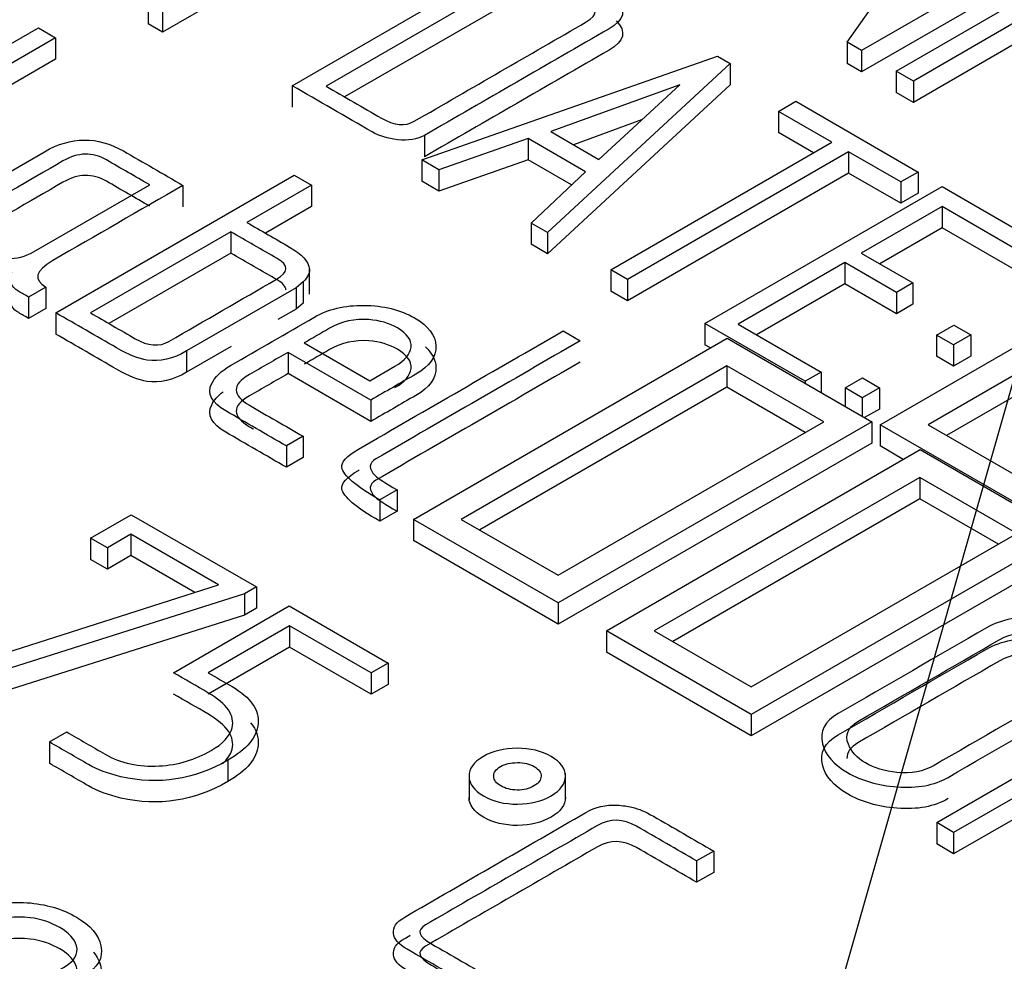
# Model space of a CAD drawing. Units: inches. Extents: x 10 to 415, y 2 to 294.
# Drawn here: x 83 to 85, y 129 to 131 of the extents above; entities that cross this region are included whole.
import ezdxf
from ezdxf.xclip import XClip

# ---------------------------------------------------------------- set-up
doc = ezdxf.new("R2010")
doc.units = ezdxf.units.IN
doc.header["$XCLIPFRAME"] = 2
doc.layers.add('3_1MH_17A-235', color=7, linetype='Continuous')
doc.layers.add('Standard', color=7, linetype='Continuous')

# ---------------------------------------------------------------- blocks, each defined once
blk = doc.blocks.new('SEANNOT_GROUP4')
at = {"layer": 'Standard', "color": 7, "linetype": 'Continuous', "ltscale": 25.4}
blk.add_lwpolyline([(97.71, 173.5543), (82.1805, 119.1407)], dxfattribs=at)
blk = doc.blocks.new('SE')
at = {"layer": '3_1MH_17A-235', "color": 7, "linetype": 'Continuous', "ltscale": 25.4}
for p, q in [((84.0541, 130.7475), (83.5975, 130.4839)), ((84.9093, 130.4647), (85.113, 130.7545)), ((85.394, 130.7124), (84.9371, 130.4486)), ((85.394, 130.6716), (84.9371, 130.4078)), ((85.003, 130.4094), (85.4609, 130.6737)), ((83.8461, 130.3813), (84.3026, 130.6448)), ((84.3026, 130.6066), (83.9109, 130.3805)), ((84.3026, 130.5657), (83.9463, 130.36)), ((83.57, 130.5406), (83.57, 130.4998)), ((83.5975, 130.5248), (83.5975, 130.4839)), ((85.272, 130.5264), (85.0362, 130.3902)), ((83.5975, 130.4839), (83.57, 130.4998)), ((82.9027, 130.2282), (83.3596, 130.492)), ((83.3596, 130.492), (83.3927, 130.4729)), ((85.272, 130.4856), (85.0362, 130.3494)), ((83.3927, 130.4729), (82.969, 130.2282)), ((83.3927, 130.4729), (83.3927, 130.432)), ((84.9371, 130.4486), (84.9093, 130.4647)), ((84.9093, 130.4647), (84.9093, 130.4239)), ((84.9371, 130.4486), (84.9371, 130.4078)), ((83.3927, 130.432), (83.0044, 130.2078)), ((84.0942, 130.2392), (84.6607, 130.4381)), ((84.6854, 130.4238), (84.3354, 130.1)), ((84.6607, 130.4381), (84.6854, 130.4238)), ((84.6854, 130.4238), (84.6854, 130.383)), ((84.9371, 130.4078), (84.9093, 130.4239)), ((85.0362, 130.3902), (85.003, 130.4094)), ((85.003, 130.4094), (85.003, 130.3685)), ((85.0362, 130.3902), (85.0362, 130.3494)), ((83.8461, 130.3813), (83.8461, 130.3404)), ((84.6854, 130.383), (84.3354, 130.0592)), ((84.5885, 130.3833), (84.3417, 130.2933)), ((84.4337, 130.2402), (84.5885, 130.3833)), ((85.0362, 130.3494), (85.003, 130.3685)), ((84.7778, 130.3322), (84.8109, 130.3514)), ((84.8109, 130.3514), (85.0453, 130.216)), ((84.88, 130.2732), (84.7778, 130.3322)), ((84.7778, 130.3322), (84.7778, 130.2914)), ((84.5156, 130.3159), (84.385, 130.2683)), ((84.3417, 130.2933), (84.4337, 130.2402)), ((84.8446, 130.2528), (84.7778, 130.2914)), ((84.0992, 130.286), (84.0992, 130.2452)), ((84.2983, 130.2801), (84.127, 130.2199)), ((84.4083, 130.2166), (84.2983, 130.2801)), ((84.2983, 130.2801), (84.2983, 130.2393)), ((84.4566, 130.0288), (84.88, 130.2732)), ((84.9121, 130.2547), (84.4887, 130.0102)), ((85.0122, 130.1969), (84.9121, 130.2547)), ((84.9121, 130.2547), (84.9121, 130.2139)), ((84.127, 130.2199), (84.0942, 130.2392)), ((84.0942, 130.2392), (84.0942, 130.1984)), ((84.2983, 130.2393), (84.127, 130.1791)), ((84.3814, 130.1913), (84.2983, 130.2393)), ((84.127, 130.2199), (84.127, 130.1791)), ((84.3036, 130.1183), (84.4083, 130.2166)), ((85.0453, 130.216), (85.0122, 130.1969)), ((85.0453, 130.216), (85.0453, 130.1752)), ((83.3931, 129.9463), (83.8499, 130.2101)), ((83.8499, 130.2101), (83.8831, 130.191)), ((84.127, 130.1791), (84.0942, 130.1984)), ((84.9121, 130.2139), (84.4887, 129.9694)), ((85.0122, 130.1561), (84.9121, 130.2139)), ((85.0122, 130.1969), (85.0122, 130.1561)), ((83.3504, 130.063), (83.5729, 130.1914)), ((83.6367, 130.1904), (83.6367, 130.1495)), ((83.8831, 130.191), (83.7593, 130.1195)), ((83.8831, 130.191), (83.8831, 130.1502)), ((84.6368, 129.926), (85.0912, 130.1883)), ((85.0912, 130.1883), (85.2833, 130.0774)), ((85.0453, 130.1752), (85.0122, 130.1561)), ((83.8831, 130.1502), (83.7947, 130.0991)), ((85.0912, 130.1501), (84.9364, 130.0607)), ((85.2501, 130.0583), (85.0912, 130.1501)), ((85.0912, 130.1501), (85.0912, 130.1092)), ((84.3354, 130.1), (84.3036, 130.1183)), ((84.3036, 130.1183), (84.3036, 130.0775)), ((85.0912, 130.1092), (84.9718, 130.0403)), ((85.2501, 130.0175), (85.0912, 130.1092)), ((83.7283, 130.1016), (83.4594, 129.9463)), ((83.7283, 130.1016), (83.7283, 130.0608)), ((84.3354, 130.1), (84.3354, 130.0592)), ((84.3354, 130.0592), (84.3036, 130.0775)), ((84.9727, 129.732), (85.5734, 130.0788)), ((83.7283, 130.0608), (83.4947, 129.9259)), ((84.9364, 130.0607), (85.0355, 130.0035)), ((83.8793, 129.982), (83.8793, 130.033)), ((84.4887, 130.0102), (84.4566, 130.0288)), ((84.4566, 130.0288), (84.4566, 129.9879)), ((84.9047, 130.0424), (84.7006, 129.9246)), ((85.0037, 129.9852), (84.9047, 130.0424)), ((84.9047, 130.0424), (84.9047, 130.0016)), ((84.4887, 130.0102), (84.4887, 129.9694)), ((85.5734, 130.0259), (85.0644, 129.732)), ((83.374, 129.9956), (83.3409, 129.9765)), ((83.374, 129.9956), (83.374, 129.9548)), ((83.8535, 129.9944), (83.6437, 129.8733)), ((83.8672, 130.0056), (83.8535, 129.9944)), ((83.8535, 129.9944), (83.8535, 129.9535)), ((83.8672, 130.0056), (83.8672, 129.9647)), ((84.9047, 130.0016), (84.7359, 129.9041)), ((85.0037, 129.9444), (84.9047, 130.0016)), ((85.0355, 130.0035), (85.0037, 129.9852)), ((85.0355, 130.0035), (85.0355, 129.9627)), ((83.3409, 129.9765), (83.3409, 129.9356)), ((84.4887, 129.9694), (84.4566, 129.9879)), ((85.0037, 129.9852), (85.0037, 129.9444)), ((85.5734, 129.9851), (85.0997, 129.7116)), ((83.374, 129.9548), (83.3409, 129.9356)), ((83.8535, 129.9535), (83.8182, 129.9332)), ((83.8672, 129.9647), (83.8535, 129.9535)), ((85.0355, 129.9627), (85.0037, 129.9444)), ((83.3931, 129.9463), (83.3931, 129.9055)), ((84.8289, 129.8151), (84.6368, 129.926)), ((84.6368, 129.926), (84.6368, 129.8852)), ((84.7006, 129.9246), (84.8596, 129.8328)), ((85.0806, 129.9038), (85.1137, 129.9229)), ((85.1137, 129.9229), (85.1465, 129.904)), ((84.0784, 129.5507), (84.6794, 129.8977)), ((84.365, 129.9115), (84.3978, 129.8926)), ((84.6794, 129.8977), (84.9565, 129.7377)), ((85.1134, 129.8849), (85.0806, 129.9038)), ((85.0806, 129.9038), (85.0806, 129.863)), ((85.1465, 129.904), (85.1134, 129.8849)), ((85.1465, 129.904), (85.1465, 129.8632)), ((83.7288, 129.8816), (83.6437, 129.8324)), ((83.869, 129.8885), (83.9945, 129.8161)), ((84.6472, 129.8791), (84.6368, 129.8852)), ((85.1134, 129.8849), (85.1134, 129.844)), ((83.6437, 129.8733), (83.6437, 129.8324)), ((83.9966, 129.779), (83.838, 129.8706)), ((83.838, 129.8706), (83.838, 129.8298)), ((85.1134, 129.844), (85.0806, 129.863)), ((85.1465, 129.8632), (85.1134, 129.844)), ((83.9945, 129.8161), (84.0428, 129.844)), ((84.6791, 129.8446), (84.17, 129.5507)), ((84.8645, 129.7375), (84.6791, 129.8446)), ((84.6791, 129.8446), (84.6791, 129.8037)), ((83.9966, 129.7382), (83.838, 129.8298)), ((84.8596, 129.8328), (84.8289, 129.8151)), ((84.8596, 129.8328), (84.8596, 129.7937)), ((84.9054, 129.8026), (84.9385, 129.8218)), ((84.9385, 129.8218), (84.9713, 129.8029)), ((84.6791, 129.8037), (84.2054, 129.5303)), ((84.8291, 129.7171), (84.6791, 129.8037)), ((84.8289, 129.8151), (84.8289, 129.8114)), ((84.9382, 129.7837), (84.9054, 129.8026)), ((84.9054, 129.8026), (84.9054, 129.7672)), ((84.9713, 129.8029), (84.9382, 129.7837)), ((84.9713, 129.8029), (84.9713, 129.762)), ((84.9382, 129.7837), (84.9382, 129.7483)), ((83.9966, 129.779), (83.9966, 129.7382)), ((84.9713, 129.762), (84.9428, 129.7456)), ((84.9565, 129.7377), (84.3555, 129.3907)), ((84.3555, 129.4436), (84.8645, 129.7375)), ((84.9565, 129.7377), (84.9565, 129.6969)), ((85.2498, 129.5721), (84.9727, 129.732)), ((84.9727, 129.732), (84.9727, 129.6912)), ((85.0644, 129.732), (85.2498, 129.625)), ((83.8669, 129.7098), (83.8348, 129.6913)), ((83.8669, 129.7098), (83.8669, 129.669)), ((83.8348, 129.6913), (83.8348, 129.6505)), ((84.9565, 129.6969), (84.3555, 129.3499)), ((85.017, 129.6656), (84.9727, 129.6912)), ((83.8669, 129.669), (83.8348, 129.6505)), ((84.4482, 129.3372), (85.0492, 129.6842)), ((85.0492, 129.6842), (85.3266, 129.524)), ((85.0489, 129.6311), (84.5398, 129.3372)), ((85.2346, 129.5238), (85.0489, 129.6311)), ((85.0489, 129.6311), (85.0489, 129.5903)), ((84.047, 129.6071), (84.0139, 129.5879)), ((84.047, 129.6071), (84.047, 129.5662)), ((84.0139, 129.5879), (84.0139, 129.5471)), ((85.0489, 129.5903), (84.5752, 129.3168)), ((85.1993, 129.5034), (85.0489, 129.5903)), ((83.4597, 129.5147), (83.5376, 129.5596)), ((83.5376, 129.5596), (83.7773, 129.4212)), ((84.047, 129.5662), (84.0139, 129.5471)), ((84.3555, 129.3907), (84.0784, 129.5507)), ((84.0784, 129.5507), (84.0784, 129.5099)), ((84.17, 129.5507), (84.3555, 129.4436)), ((83.5369, 129.5222), (83.4918, 129.4961)), ((83.7051, 129.4251), (83.5369, 129.5222)), ((83.5369, 129.5222), (83.5369, 129.4814)), ((85.3266, 129.524), (84.7256, 129.177)), ((84.7256, 129.2299), (85.2346, 129.5238)), ((83.4918, 129.4961), (83.4597, 129.5147)), ((83.4597, 129.5147), (83.4597, 129.4738)), ((84.3555, 129.3499), (84.0784, 129.5099)), ((83.4918, 129.4961), (83.4918, 129.4553)), ((83.5369, 129.4814), (83.4918, 129.4553)), ((83.6595, 129.4106), (83.5369, 129.4814)), ((85.3266, 129.4832), (84.7256, 129.1362)), ((83.4918, 129.4553), (83.4597, 129.4738)), ((83.1604, 129.2515), (83.7051, 129.4251)), ((83.7548, 129.4082), (83.196, 129.2309)), ((83.7773, 129.4212), (83.7548, 129.4082)), ((83.7548, 129.4082), (83.7548, 129.3674)), ((83.7773, 129.4212), (83.7773, 129.3804)), ((84.3555, 129.3907), (84.3555, 129.3499)), ((83.7548, 129.3674), (83.196, 129.1901)), ((83.6187, 129.2568), (83.8404, 129.3848)), ((83.7773, 129.3804), (83.7548, 129.3674)), ((83.8404, 129.3848), (84.0301, 129.2753)), ((83.8408, 129.3468), (83.685, 129.2568)), ((83.9973, 129.2564), (83.8408, 129.3468)), ((83.8408, 129.3468), (83.8408, 129.3059)), ((84.7256, 129.177), (84.4482, 129.3372)), ((84.4482, 129.3372), (84.4482, 129.2964)), ((84.5398, 129.3372), (84.7256, 129.2299)), ((83.8408, 129.3059), (83.685, 129.216)), ((83.9973, 129.2156), (83.8408, 129.3059)), ((84.7256, 129.1362), (84.4482, 129.2964)), ((84.0301, 129.2753), (83.9973, 129.2564)), ((84.0301, 129.2753), (84.0301, 129.2345)), ((83.9973, 129.2564), (83.9973, 129.2156)), ((84.0301, 129.2345), (83.9973, 129.2156)), ((84.7256, 129.177), (84.7256, 129.1362)), ((85.0809, 128.9702), (85.4155, 129.1634)), ((83.3807, 129.1243), (83.4139, 129.1434)), ((83.3807, 129.1243), (83.3807, 129.0835)), ((85.4134, 129.1239), (85.1134, 128.9507)), ((83.7227, 129.0893), (83.7227, 129.0485)), ((84.3696, 129.0138), (84.3696, 129.0648)), ((85.4134, 129.0831), (85.1134, 128.9099)), ((84.1848, 129.0645), (84.1848, 129.0134)), ((85.1134, 128.9507), (85.0809, 128.9702)), ((85.0809, 128.9702), (85.0809, 128.9294)), ((85.1134, 128.9507), (85.1134, 128.9099)), ((84.6537, 128.9153), (84.6209, 128.8963)), ((84.6537, 128.9153), (84.6537, 128.8745)), ((85.1134, 128.9099), (85.0809, 128.9294)), ((84.6209, 128.8963), (84.6209, 128.8555)), ((84.6537, 128.8745), (84.6209, 128.8555))]:
    blk.add_line(p, q, dxfattribs=at)
for points, knots in [([(84.0798, 130.3131), (84.1897, 130.3765), (84.2995, 130.44), (84.4094, 130.5034), (84.4334, 130.5172), (84.4327, 130.5315), (84.4069, 130.5463), (84.3721, 130.5664), (84.3374, 130.5865), (84.3026, 130.6066)], [0, 0, 0, 0, 0.6667311, 0.6667311, 0.6667311, 0.7889279, 0.7889279, 0.7889279, 1, 1, 1, 1]), ([(84.4668, 130.5463), (84.4869, 130.5262), (84.4827, 130.5075), (84.4531, 130.4904), (84.3351, 130.4222), (84.2171, 130.3541), (84.0992, 130.286)], [0, 0, 0, 0, 0.175815, 0.175815, 0.175815, 1, 1, 1, 1]), ([(84.4668, 130.5055), (84.4869, 130.4854), (84.4827, 130.4666), (84.4531, 130.4495), (84.3351, 130.3814), (84.2171, 130.3133), (84.0992, 130.2452)], [0, 0, 0, 0, 0.175815, 0.175815, 0.175815, 1, 1, 1, 1]), ([(84.0992, 130.286), (84.0858, 130.2783), (84.0685, 130.2756), (84.0477, 130.2779), (84.0291, 130.2799), (84.0128, 130.285), (83.9994, 130.2927), (83.9483, 130.3222), (83.8972, 130.3518), (83.8461, 130.3813)], [0, 0, 0, 0, 0.169787, 0.169787, 0.169787, 0.339258, 0.339258, 0.339258, 1, 1, 1, 1]), ([(83.9109, 130.3805), (83.9463, 130.36), (83.9817, 130.3396), (84.017, 130.3192), (84.0414, 130.3052), (84.0625, 130.3031), (84.0798, 130.3131)], [0, 0, 0, 0, 0.67471, 0.67471, 0.67471, 1, 1, 1, 1]), ([(83.3085, 130.0241), (83.2778, 130.0227), (83.2503, 130.0288), (83.2263, 130.0426), (83.2081, 130.0531), (83.1899, 130.0636), (83.1717, 130.0742), (83.134, 130.0959), (83.1354, 130.1187), (83.177, 130.1427), (83.2417, 130.1801), (83.3065, 130.2175), (83.3712, 130.2549), (83.4223, 130.2844), (83.4728, 130.2846), (83.5225, 130.2563), (83.5608, 130.2345), (83.5986, 130.2123), (83.6367, 130.1904)], [0, 0, 0, 0, 0.09974, 0.09974, 0.09974, 0.184242, 0.184242, 0.184242, 0.33345, 0.33345, 0.33345, 0.633841, 0.633841, 0.633841, 0.823363, 0.823363, 0.823363, 1, 1, 1, 1]), ([(83.5729, 130.1914), (83.5453, 130.2073), (83.5176, 130.2233), (83.49, 130.2392), (83.4636, 130.2545), (83.4357, 130.2539), (83.4068, 130.2372), (83.3408, 130.199), (83.2748, 130.1609), (83.2087, 130.1228), (83.1897, 130.1118), (83.1911, 130.1), (83.2133, 130.0872), (83.2245, 130.0807), (83.2356, 130.0743), (83.2468, 130.0678), (83.2842, 130.0463), (83.3187, 130.0446), (83.3504, 130.063)], [0, 0, 0, 0, 0.160441, 0.160441, 0.160441, 0.291201, 0.291201, 0.291201, 0.674894, 0.674894, 0.674894, 0.772019, 0.772019, 0.772019, 0.836878, 0.836878, 0.836878, 1, 1, 1, 1]), ([(83.5729, 130.1506), (83.5453, 130.1665), (83.5176, 130.1824), (83.49, 130.1984), (83.4636, 130.2137), (83.4357, 130.213), (83.4068, 130.1964), (83.3408, 130.1582), (83.2748, 130.1201), (83.2087, 130.082), (83.1897, 130.071), (83.1911, 130.0592), (83.2133, 130.0464), (83.2201, 130.0424), (83.2269, 130.0385), (83.2337, 130.0346)], [0, 0, 0, 0, 0.1604411, 0.1604411, 0.1604411, 0.2912008, 0.2912008, 0.2912008, 0.674894, 0.674894, 0.674894, 0.7720189, 0.7720189, 0.7720189, 0.8116097, 0.8116097, 0.8116097, 0.8116097]), ([(83.6367, 130.1904), (83.5535, 130.1423), (83.4703, 130.0943), (83.3871, 130.0463), (83.3532, 130.0267), (83.3494, 130.0098), (83.374, 129.9956)], [0, 0, 0, 0, 0.777233, 0.777233, 0.777233, 1, 1, 1, 1]), ([(83.7593, 130.1195), (83.7866, 130.1038), (83.8139, 130.0881), (83.8411, 130.0723), (83.8647, 130.0587), (83.8774, 130.0444), (83.8792, 130.0296), (83.88, 130.0227), (83.8757, 130.0145), (83.8672, 130.0056)], [0, 0, 0, 0, 0.472827, 0.472827, 0.472827, 0.820743, 0.820743, 0.820743, 1, 1, 1, 1]), ([(83.6099, 129.8916), (83.6786, 129.9313), (83.7474, 129.971), (83.8161, 130.0107), (83.8394, 130.0241), (83.8397, 130.0373), (83.8172, 130.0503), (83.7875, 130.0674), (83.7579, 130.0845), (83.7283, 130.1016)], [0, 0, 0, 0, 0.5877791, 0.5877791, 0.5877791, 0.7468028, 0.7468028, 0.7468028, 1, 1, 1, 1]), ([(83.8338, 129.9903), (83.8337, 129.9968), (83.8281, 130.0032), (83.8172, 130.0095), (83.7875, 130.0266), (83.7579, 130.0437), (83.7283, 130.0608)], [0.6693467, 0.6693467, 0.6693467, 0.6693467, 0.7468028, 0.7468028, 0.7468028, 1, 1, 1, 1]), ([(83.3409, 129.9765), (83.3346, 129.9801), (83.3282, 129.9838), (83.3219, 129.9874), (83.3067, 129.9962), (83.3025, 130.0084), (83.3085, 130.0241)], [0, 0, 0, 0, 0.283979, 0.283979, 0.283979, 1, 1, 1, 1]), ([(83.3409, 129.9356), (83.3346, 129.9393), (83.3282, 129.943), (83.3219, 129.9466), (83.3111, 129.9528), (83.3058, 129.9608), (83.3059, 129.9705)], [0, 0, 0, 0, 0.2839791, 0.2839791, 0.2839791, 0.7927127, 0.7927127, 0.7927127, 0.7927127]), ([(83.8348, 129.6913), (83.7961, 129.7136), (83.7575, 129.736), (83.7188, 129.7583), (83.6913, 129.7742), (83.6821, 129.7917), (83.6917, 129.811), (83.6978, 129.8234), (83.7096, 129.8348), (83.728, 129.8454), (83.7812, 129.8761), (83.8344, 129.9069), (83.8877, 129.9376), (83.9148, 129.9533), (83.9465, 129.961), (83.9839, 129.9606), (84.0209, 129.9602), (84.053, 129.9524), (84.1069, 129.9213), (84.1207, 129.9032), (84.1214, 129.8828), (84.1221, 129.8621), (84.1094, 129.8442), (84.083, 129.8289), (84.0542, 129.8123), (84.0254, 129.7957), (83.9966, 129.779)], [0, 0, 0, 0, 0.148231, 0.148231, 0.148231, 0.239019, 0.239019, 0.239019, 0.302785, 0.302785, 0.302785, 0.506877, 0.506877, 0.506877, 0.603786, 0.603786, 0.603786, 0.701588, 0.701588, 0.795629, 0.795629, 0.795629, 0.889614, 0.889614, 0.889614, 1, 1, 1, 1]), ([(83.6437, 129.8733), (83.6173, 129.858), (83.5919, 129.8519), (83.5676, 129.8558), (83.5523, 129.8582), (83.5327, 129.8657), (83.5094, 129.8792), (83.4706, 129.9016), (83.4319, 129.9239), (83.3931, 129.9463)], [0, 0, 0, 0, 0.26711, 0.26711, 0.26711, 0.48955, 0.48955, 0.48955, 1, 1, 1, 1]), ([(83.4594, 129.9463), (83.488, 129.9298), (83.5167, 129.9132), (83.5454, 129.8967), (83.5697, 129.8826), (83.5912, 129.8808), (83.6099, 129.8916)], [0, 0, 0, 0, 0.620719, 0.620719, 0.620719, 1, 1, 1, 1]), ([(84.0428, 129.844), (84.0618, 129.855), (84.0724, 129.8672), (84.0752, 129.894), (84.0667, 129.9062), (84.0318, 129.9264), (84.0135, 129.9317), (83.9931, 129.9333), (83.9656, 129.9355), (83.9405, 129.9299), (83.9176, 129.9166), (83.9014, 129.9073), (83.8852, 129.8979), (83.869, 129.8885)], [0, 0, 0, 0, 0.202477, 0.202477, 0.404954, 0.404954, 0.573685, 0.573685, 0.573685, 0.807936, 0.807936, 0.807936, 1, 1, 1, 1]), ([(83.6437, 129.8324), (83.6173, 129.8172), (83.5919, 129.8111), (83.5676, 129.8149), (83.5523, 129.8174), (83.5327, 129.8249), (83.5094, 129.8383), (83.4706, 129.8607), (83.4319, 129.8831), (83.3931, 129.9055)], [0, 0, 0, 0, 0.26711, 0.26711, 0.26711, 0.48955, 0.48955, 0.48955, 1, 1, 1, 1]), ([(84.0139, 129.5879), (83.9677, 129.6146), (83.9434, 129.6351), (83.9412, 129.6498), (83.9397, 129.6602), (83.9501, 129.672), (83.973, 129.6852), (84.1036, 129.7607), (84.2343, 129.8361), (84.365, 129.9115)], [0, 0, 0, 0, 0.173691, 0.173691, 0.173691, 0.267774, 0.267774, 0.267774, 1, 1, 1, 1]), ([(84.0428, 129.8031), (84.0618, 129.8141), (84.0724, 129.8263), (84.0752, 129.8532), (84.0667, 129.8654), (84.0318, 129.8856), (84.0135, 129.8909), (83.9931, 129.8925), (83.9656, 129.8947), (83.9405, 129.889), (83.9176, 129.8758), (83.9014, 129.8664), (83.8852, 129.8571), (83.869, 129.8477)], [0, 0, 0, 0, 0.202477, 0.202477, 0.404954, 0.404954, 0.573685, 0.573685, 0.573685, 0.807936, 0.807936, 0.807936, 1, 1, 1, 1]), ([(84.3978, 129.8926), (84.2673, 129.8173), (84.1369, 129.742), (84.0065, 129.6667), (83.9924, 129.6586), (83.992, 129.6478), (84.0051, 129.6345), (84.0104, 129.6291), (84.0244, 129.6201), (84.047, 129.6071)], [0, 0, 0, 0, 0.816854, 0.816854, 0.816854, 0.906168, 0.906168, 0.906168, 1, 1, 1, 1]), ([(84.1013, 129.8809), (84.1142, 129.8691), (84.1209, 129.8561), (84.1214, 129.842), (84.1221, 129.8213), (84.1094, 129.8033), (84.083, 129.7881), (84.0542, 129.7715), (84.0254, 129.7548), (83.9966, 129.7382)], [0.7305151, 0.7305151, 0.7305151, 0.7305151, 0.7956289, 0.7956289, 0.7956289, 0.8896139, 0.8896139, 0.8896139, 1, 1, 1, 1]), ([(83.838, 129.8706), (83.8133, 129.8564), (83.7886, 129.8421), (83.7639, 129.8279), (83.7301, 129.8083), (83.7301, 129.7888), (83.7643, 129.7691), (83.7985, 129.7493), (83.8327, 129.7296), (83.8669, 129.7098)], [0, 0, 0, 0, 0.285467, 0.285467, 0.285467, 0.604424, 0.604424, 0.604424, 1, 1, 1, 1]), ([(84.3978, 129.8518), (84.2673, 129.7765), (84.1369, 129.7012), (84.0065, 129.6259), (83.9924, 129.6177), (83.992, 129.6069), (84.0051, 129.5937), (84.0104, 129.5882), (84.0244, 129.5793), (84.047, 129.5662)], [0, 0, 0, 0, 0.816854, 0.816854, 0.816854, 0.906168, 0.906168, 0.906168, 1, 1, 1, 1]), ([(83.838, 129.8298), (83.8133, 129.8156), (83.7886, 129.8013), (83.7639, 129.7871), (83.7301, 129.7675), (83.7301, 129.748), (83.7643, 129.7282), (83.7668, 129.7268), (83.7694, 129.7253), (83.7719, 129.7238)], [0, 0, 0, 0, 0.2854672, 0.2854672, 0.2854672, 0.604424, 0.604424, 0.604424, 0.6337948, 0.6337948, 0.6337948, 0.6337948]), ([(83.8348, 129.6505), (83.7961, 129.6728), (83.7575, 129.6951), (83.7188, 129.7175), (83.6913, 129.7333), (83.6821, 129.7508), (83.6917, 129.7702), (83.696, 129.779), (83.7033, 129.7873), (83.7138, 129.7952)], [0, 0, 0, 0, 0.1482309, 0.1482309, 0.1482309, 0.2390193, 0.2390193, 0.2390193, 0.284479, 0.284479, 0.284479, 0.284479]), ([(84.0139, 129.5471), (83.9677, 129.5738), (83.9434, 129.5943), (83.9412, 129.609), (83.9397, 129.6194), (83.9501, 129.6312), (83.973, 129.6444), (83.9735, 129.6447), (83.974, 129.645), (83.9745, 129.6453)], [0, 0, 0, 0, 0.1736909, 0.1736909, 0.1736909, 0.2677741, 0.2677741, 0.2677741, 0.2705653, 0.2705653, 0.2705653, 0.2705653]), ([(85.1028, 129.0565), (85.0763, 129.0413), (85.0439, 129.0352), (85.0048, 129.0382), (84.9685, 129.041), (84.9371, 129.05), (84.8832, 129.0812), (84.867, 129.0995), (84.862, 129.121), (84.8567, 129.1445), (84.8662, 129.1638), (84.8923, 129.1788), (84.987, 129.2335), (85.0818, 129.2882), (85.1765, 129.3429), (85.205, 129.3594), (85.2396, 129.3655), (85.2798, 129.3618), (85.3129, 129.3588), (85.3439, 129.3488), (85.3993, 129.3168), (85.4148, 129.2985), (85.4193, 129.2776), (85.4243, 129.2549), (85.4137, 129.236), (85.3876, 129.221), (85.2927, 129.1662), (85.1977, 129.1113), (85.1028, 129.0565)], [0, 0, 0, 0, 0.064009, 0.064009, 0.064009, 0.12938, 0.12938, 0.193902, 0.193902, 0.193902, 0.258935, 0.258935, 0.258935, 0.499049, 0.499049, 0.499049, 0.566504, 0.566504, 0.566504, 0.632132, 0.632132, 0.695299, 0.695299, 0.695299, 0.759273, 0.759273, 0.759273, 1, 1, 1, 1]), ([(85.076, 129.0793), (85.1665, 129.1316), (85.257, 129.1838), (85.3474, 129.236), (85.3665, 129.247), (85.3746, 129.2598), (85.3725, 129.2749), (85.3705, 129.289), (85.3594, 129.3016), (85.3224, 129.3229), (85.3023, 129.3297), (85.2808, 129.3327), (85.2498, 129.3371), (85.2237, 129.3331), (85.2018, 129.3205), (85.1112, 129.2682), (85.0207, 129.2159), (84.9301, 129.1636), (84.9107, 129.1524), (84.9047, 129.1379), (84.9117, 129.12), (84.9175, 129.1054), (84.9283, 129.0934), (84.9611, 129.0744), (84.9812, 129.0681), (85.0048, 129.0659), (85.032, 129.0633), (85.0559, 129.0677), (85.076, 129.0793)], [0, 0, 0, 0, 0.279648, 0.279648, 0.279648, 0.333805, 0.333805, 0.333805, 0.387824, 0.387824, 0.438841, 0.438841, 0.438841, 0.501453, 0.501453, 0.501453, 0.78145, 0.78145, 0.78145, 0.840742, 0.840742, 0.840742, 0.891386, 0.891386, 0.943131, 0.943131, 0.943131, 1, 1, 1, 1]), ([(85.1028, 129.0157), (85.0763, 129.0004), (85.0439, 128.9943), (85.0048, 128.9974), (84.9685, 129.0002), (84.9371, 129.0092), (84.8832, 129.0403), (84.867, 129.0586), (84.862, 129.0802), (84.8567, 129.1037), (84.8662, 129.123), (84.8923, 129.138), (84.987, 129.1927), (85.0818, 129.2474), (85.1765, 129.3021), (85.205, 129.3185), (85.2396, 129.3247), (85.2798, 129.321), (85.3129, 129.318), (85.3439, 129.308), (85.3993, 129.276), (85.4148, 129.2577), (85.4193, 129.2367), (85.4243, 129.2141), (85.4137, 129.1952), (85.3876, 129.1801), (85.3666, 129.168), (85.3456, 129.1559), (85.3246, 129.1438)], [0, 0, 0, 0, 0.0640087, 0.0640087, 0.0640087, 0.1293798, 0.1293798, 0.193902, 0.193902, 0.193902, 0.258935, 0.258935, 0.258935, 0.4990493, 0.4990493, 0.4990493, 0.5665036, 0.5665036, 0.5665036, 0.6321317, 0.6321317, 0.6952987, 0.6952987, 0.6952987, 0.7592727, 0.7592727, 0.7592727, 0.8125, 0.8125, 0.8125, 0.8125]), ([(85.3728, 129.2295), (85.3728, 129.231), (85.3727, 129.2325), (85.3725, 129.2341), (85.3705, 129.2481), (85.3594, 129.2607), (85.3224, 129.2821), (85.3023, 129.2888), (85.2808, 129.2919), (85.2498, 129.2963), (85.2237, 129.2923), (85.2018, 129.2797), (85.1112, 129.2274), (85.0207, 129.1751), (84.9301, 129.1228), (84.9157, 129.1145), (84.9087, 129.1044), (84.9089, 129.0925)], [0.3282122, 0.3282122, 0.3282122, 0.3282122, 0.3338049, 0.3338049, 0.3338049, 0.3878237, 0.3878237, 0.4388415, 0.4388415, 0.4388415, 0.5014534, 0.5014534, 0.5014534, 0.78145, 0.78145, 0.78145, 0.8252307, 0.8252307, 0.8252307, 0.8252307]), ([(83.4139, 129.1434), (83.4384, 129.1293), (83.463, 129.1151), (83.4876, 129.1009), (83.5179, 129.0834), (83.5524, 129.0761), (83.5908, 129.0783), (83.6276, 129.0804), (83.6606, 129.0905), (83.7132, 129.1208), (83.7266, 129.1351), (83.7308, 129.1514), (83.7368, 129.1745), (83.7213, 129.1972), (83.6846, 129.2187), (83.6629, 129.2315), (83.6407, 129.2441), (83.6187, 129.2568)], [0, 0, 0, 0, 0.161886, 0.161886, 0.161886, 0.339709, 0.339709, 0.339709, 0.518226, 0.518226, 0.652639, 0.652639, 0.652639, 0.855154, 0.855154, 0.855154, 1, 1, 1, 1]), ([(83.685, 129.2568), (83.7002, 129.248), (83.7155, 129.2392), (83.7308, 129.2303), (83.7667, 129.2096), (83.7833, 129.1858), (83.7808, 129.1591), (83.7785, 129.1335), (83.7593, 129.1105), (83.7227, 129.0893)], [0, 0, 0, 0, 0.190829, 0.190829, 0.190829, 0.595451, 0.595451, 0.595451, 1, 1, 1, 1]), ([(83.7122, 129.0823), (83.722, 129.0911), (83.7282, 129.1004), (83.7308, 129.1105), (83.7368, 129.1337), (83.7213, 129.1563), (83.6846, 129.1779), (83.6629, 129.1907), (83.6407, 129.2033), (83.6187, 129.216)], [0.5689856, 0.5689856, 0.5689856, 0.5689856, 0.6526392, 0.6526392, 0.6526392, 0.8551541, 0.8551541, 0.8551541, 1, 1, 1, 1]), ([(83.7663, 129.1612), (83.7774, 129.1479), (83.7823, 129.1335), (83.7808, 129.1183), (83.7785, 129.0926), (83.7593, 129.0696), (83.7227, 129.0485)], [0.3637492, 0.3637492, 0.3637492, 0.3637492, 0.5954507, 0.5954507, 0.5954507, 1, 1, 1, 1]), ([(83.7227, 129.0893), (83.6578, 129.0518), (83.5898, 129.0415), (83.5179, 129.0577), (83.4936, 129.0633), (83.4728, 129.0712), (83.4555, 129.0812), (83.4306, 129.0955), (83.4057, 129.1099), (83.3807, 129.1243)], [0, 0, 0, 0, 0.555915, 0.555915, 0.555915, 0.740166, 0.740166, 0.740166, 1, 1, 1, 1]), ([(84.3424, 129.0213), (84.3241, 129.0107), (84.3029, 129.0054), (84.2779, 129.0052), (84.2525, 129.005), (84.2307, 129.0105), (84.1944, 129.0315), (84.1852, 129.0441), (84.1845, 129.073), (84.1936, 129.0856), (84.2303, 129.1068), (84.2518, 129.1119), (84.3019, 129.1123), (84.3237, 129.107), (84.3604, 129.0858), (84.3699, 129.0734), (84.3696, 129.059), (84.3692, 129.0445), (84.3607, 129.0319), (84.3424, 129.0213)], [0, 0, 0, 0, 0.124352, 0.124352, 0.124352, 0.254738, 0.254738, 0.382617, 0.382617, 0.510495, 0.510495, 0.633548, 0.633548, 0.756601, 0.756601, 0.875011, 0.875011, 0.875011, 1, 1, 1, 1]), ([(84.3093, 129.04), (84.3181, 129.0451), (84.3227, 129.0514), (84.323, 129.0586), (84.3234, 129.0659), (84.3184, 129.0718), (84.3096, 129.0773), (84.3012, 129.0826), (84.2899, 129.085), (84.2775, 129.0848), (84.2649, 129.0846), (84.2539, 129.0822), (84.2359, 129.0718), (84.2317, 129.0657), (84.2321, 129.0586), (84.2324, 129.0512), (84.2367, 129.0453), (84.2546, 129.035), (84.2649, 129.0323), (84.2772, 129.0321), (84.2892, 129.0319), (84.3001, 129.0347), (84.3093, 129.04)], [0, 0, 0, 0, 0.125049, 0.125049, 0.125049, 0.251074, 0.251074, 0.251074, 0.375974, 0.375974, 0.375974, 0.498745, 0.498745, 0.626427, 0.626427, 0.626427, 0.748017, 0.748017, 0.87447, 0.87447, 0.87447, 1, 1, 1, 1]), ([(83.7227, 129.0485), (83.6578, 129.011), (83.5898, 129.0006), (83.5179, 129.0169), (83.4936, 129.0224), (83.4728, 129.0304), (83.4555, 129.0403), (83.4306, 129.0547), (83.4057, 129.0691), (83.3807, 129.0835)], [0, 0, 0, 0, 0.555915, 0.555915, 0.555915, 0.740166, 0.740166, 0.740166, 1, 1, 1, 1]), ([(84.3424, 128.9805), (84.3241, 128.9699), (84.3029, 128.9646), (84.2779, 128.9644), (84.2525, 128.9642), (84.2307, 128.9697), (84.1944, 128.9907), (84.1852, 129.0033), (84.1848, 129.0179), (84.1848, 129.018), (84.1848, 129.0181)], [0, 0, 0, 0, 0.124352, 0.124352, 0.124352, 0.2547381, 0.2547381, 0.3826167, 0.3826167, 0.3837799, 0.3837799, 0.3837799, 0.3837799]), ([(84.3696, 129.0188), (84.3696, 129.0186), (84.3696, 129.0184), (84.3696, 129.0181), (84.3692, 129.0037), (84.3607, 128.9911), (84.3424, 128.9805)], [0.8732533, 0.8732533, 0.8732533, 0.8732533, 0.8750108, 0.8750108, 0.8750108, 1, 1, 1, 1]), ([(84.1972, 128.6517), (84.1535, 128.6769), (84.1097, 128.7022), (84.066, 128.7274), (84.0502, 128.7366), (84.041, 128.7468), (84.0399, 128.7575), (84.0388, 128.769), (84.0452, 128.7793), (84.0615, 128.7887), (84.1772, 128.8555), (84.2929, 128.9223), (84.4087, 128.9892), (84.427, 128.9997), (84.4471, 129.0044), (84.469, 129.0032), (84.4792, 129.0026), (84.4887, 129.0012), (84.4968, 128.9993), (84.5103, 128.9963), (84.524, 128.9902), (84.5381, 128.982), (84.5766, 128.9598), (84.6151, 128.9375), (84.6537, 128.9153)], [0, 0, 0, 0, 0.167522, 0.167522, 0.167522, 0.221424, 0.221424, 0.221424, 0.275765, 0.275765, 0.275765, 0.719187, 0.719187, 0.719187, 0.779972, 0.779972, 0.779972, 0.805927, 0.805927, 0.805927, 0.852265, 0.852265, 0.852265, 1, 1, 1, 1]), ([(84.6209, 128.8963), (84.5826, 128.9185), (84.5443, 128.9406), (84.506, 128.9627), (84.4802, 128.9776), (84.4549, 128.978), (84.4312, 128.9643), (84.3214, 128.9009), (84.2115, 128.8375), (84.1016, 128.774), (84.084, 128.7639), (84.0879, 128.7514), (84.1126, 128.7376), (84.152, 128.7155), (84.1904, 128.6927), (84.2293, 128.6702)], [0, 0, 0, 0, 0.1706602, 0.1706602, 0.1706602, 0.2604454, 0.2604454, 0.2604454, 0.7500405, 0.7500405, 0.7500405, 0.8267199, 0.8267199, 0.8267199, 1, 1, 1, 1]), ([(84.6209, 128.8555), (84.5826, 128.8776), (84.5443, 128.8998), (84.506, 128.9219), (84.4802, 128.9367), (84.4549, 128.9371), (84.4312, 128.9235), (84.3214, 128.8601), (84.2115, 128.7966), (84.1016, 128.7332), (84.084, 128.723), (84.0879, 128.7106), (84.1126, 128.6968), (84.1179, 128.6938), (84.1232, 128.6908), (84.1284, 128.6878)], [0, 0, 0, 0, 0.1706602, 0.1706602, 0.1706602, 0.2604454, 0.2604454, 0.2604454, 0.7500405, 0.7500405, 0.7500405, 0.8267199, 0.8267199, 0.8267199, 0.85003, 0.85003, 0.85003, 0.85003]), ([(83.0575, 128.4989), (83.0367, 128.5003), (83.0184, 128.5035), (83.0025, 128.5094), (82.9899, 128.5142), (82.9806, 128.5196), (82.944, 128.5408), (82.9267, 128.5589), (82.9232, 128.578), (82.9193, 128.5991), (82.9299, 128.6181), (82.9588, 128.6348), (83.0526, 128.689), (83.1463, 128.7431), (83.2401, 128.7972), (83.2669, 128.8127), (83.2997, 128.819), (83.3381, 128.8164), (83.3733, 128.8139), (83.4051, 128.8046), (83.4594, 128.7732), (83.4749, 128.7549), (83.4794, 128.7335), (83.4843, 128.7107), (83.4738, 128.692), (83.4481, 128.6772), (83.3537, 128.6227), (83.2594, 128.5682), (83.165, 128.5137), (83.1446, 128.5019), (83.1255, 128.4962), (83.1075, 128.4964)], [0, 0, 0, 0, 0.0363452, 0.0363452, 0.0363452, 0.0539127, 0.0539127, 0.1276962, 0.1276962, 0.1276962, 0.1952677, 0.1952677, 0.1952677, 0.4423944, 0.4423944, 0.4423944, 0.5090945, 0.5090945, 0.5090945, 0.5781149, 0.5781149, 0.6436406, 0.6436406, 0.6436406, 0.7098367, 0.7098367, 0.7098367, 0.9586328, 0.9586328, 0.9586328, 1, 1, 1, 1]), ([(83.1396, 128.5373), (83.229, 128.589), (83.3185, 128.6406), (83.4079, 128.6922), (83.4287, 128.7042), (83.4371, 128.7181), (83.4326, 128.7341), (83.4289, 128.747), (83.4185, 128.7586), (83.3836, 128.7787), (83.3649, 128.785), (83.3441, 128.7877), (83.3148, 128.7914), (83.2891, 128.7873), (83.2669, 128.7744), (83.1773, 128.7227), (83.0878, 128.671), (82.9983, 128.6194), (82.957, 128.5955), (82.9602, 128.5697), (83.0222, 128.5339), (83.0342, 128.5294), (83.0441, 128.5282), (83.0525, 128.5271), (83.061, 128.5263), (83.0695, 128.5253)], [0, 0, 0, 0, 0.295808, 0.295808, 0.295808, 0.358149, 0.358149, 0.358149, 0.411476, 0.411476, 0.463737, 0.463737, 0.463737, 0.529593, 0.529593, 0.529593, 0.825764, 0.825764, 0.825764, 0.944822, 0.944822, 0.979839, 0.979839, 0.979839, 1, 1, 1, 1]), ([(83.4338, 128.6848), (83.4338, 128.6876), (83.4334, 128.6904), (83.4326, 128.6933), (83.4289, 128.7062), (83.4185, 128.7177), (83.3836, 128.7379), (83.3649, 128.7442), (83.3441, 128.7468), (83.3148, 128.7506), (83.2891, 128.7464), (83.2669, 128.7336), (83.1773, 128.6819), (83.0878, 128.6302), (82.9983, 128.5785), (82.9795, 128.5677), (82.9699, 128.5564), (82.9696, 128.5448)], [0.3469273, 0.3469273, 0.3469273, 0.3469273, 0.3581492, 0.3581492, 0.3581492, 0.4114762, 0.4114762, 0.4637367, 0.4637367, 0.4637367, 0.5295932, 0.5295932, 0.5295932, 0.8257644, 0.8257644, 0.8257644, 0.8799283, 0.8799283, 0.8799283, 0.8799283]), ([(84.1972, 128.6109), (84.1535, 128.6361), (84.1097, 128.6614), (84.066, 128.6866), (84.0502, 128.6958), (84.041, 128.7059), (84.0399, 128.7167), (84.0388, 128.7281), (84.0452, 128.7385), (84.0615, 128.7479), (84.065, 128.7499), (84.0685, 128.7519), (84.072, 128.754)], [0, 0, 0, 0, 0.1675221, 0.1675221, 0.1675221, 0.2214241, 0.2214241, 0.2214241, 0.2757652, 0.2757652, 0.2757652, 0.2892748, 0.2892748, 0.2892748, 0.2892748]), ([(83.465, 128.7217), (83.4724, 128.7128), (83.4772, 128.7031), (83.4794, 128.6927), (83.4843, 128.6699), (83.4738, 128.6512), (83.4481, 128.6363), (83.3537, 128.5819), (83.2594, 128.5274), (83.165, 128.4729), (83.1446, 128.4611), (83.1255, 128.4554), (83.1075, 128.4556)], [0.611779, 0.611779, 0.611779, 0.611779, 0.6436406, 0.6436406, 0.6436406, 0.7098367, 0.7098367, 0.7098367, 0.9586328, 0.9586328, 0.9586328, 1, 1, 1, 1])]:
    blk.add_open_spline(points, degree=3, knots=knots, dxfattribs=at)

msp = doc.modelspace()

# ---------------------------------------------------------------- block references
ref = msp.add_blockref('SE', (0, 0))
XClip(ref).set_block_clipping_path([(34.6515284659, 14.2703644336), (193.6854355861, 188.3672425204)])
at = {"layer": 'Standard'}
msp.add_blockref('SEANNOT_GROUP4', (0, 0), dxfattribs=at)

doc.saveas('drawing.dxf')
